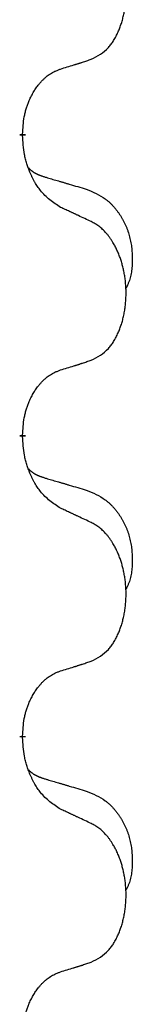
# Model space of a CAD drawing. Units: millimetres. Extents: x -741 to 1330, y -148 to 630.
# Drawn here: x 517 to 519, y 391 to 401 of the extents above; entities that cross this region are included whole.
import ezdxf

# ---------------------------------------------------------------- set-up
doc = ezdxf.new("R2010")
doc.units = ezdxf.units.MM
doc.linetypes.add('SLD_Durchgehend', pattern=[0, 0, 0])

# ---------------------------------------------------------------- blocks, each defined once
blk = doc.blocks.new('HL50WU-0-150', base_point=(294.736, 240.793))
at = {"color": 7, "linetype": 'SLD_Durchgehend', "const_width": 0.0625}
for points in [[(517.405, 399.777), (517.405, 399.762)], [(517.405, 396.602), (517.405, 396.587)], [(517.405, 393.427), (517.405, 393.412)]]:
    blk.add_lwpolyline(points, dxfattribs=at)
at = {"color": 7, "linetype": 'SLD_Durchgehend'}
for points, knots in [([(518.129, 400.567), (518.162, 400.583), (518.228, 400.617), (518.291, 400.669), (518.325, 400.709), (518.339, 400.727), (518.353, 400.745), (518.366, 400.765), (518.378, 400.787), (518.391, 400.809), (518.402, 400.832), (518.413, 400.855), (518.422, 400.877), (518.431, 400.899), (518.439, 400.922), (518.447, 400.945), (518.454, 400.968), (518.461, 400.993), (518.467, 401.017), (518.473, 401.042), (518.478, 401.068), (518.482, 401.095), (518.486, 401.121), (518.49, 401.148), (518.492, 401.176), (518.494, 401.204), (518.496, 401.231), (518.496, 401.258), (518.496, 401.284), (518.496, 401.309), (518.495, 401.334), (518.493, 401.359), (518.491, 401.384), (518.489, 401.408), (518.485, 401.433), (518.482, 401.457), (518.478, 401.481), (518.473, 401.505), (518.468, 401.528), (518.463, 401.551), (518.457, 401.574), (518.451, 401.596), (518.444, 401.618), (518.437, 401.64), (518.429, 401.662), (518.42, 401.685), (518.411, 401.707), (518.401, 401.729), (518.391, 401.75), (518.381, 401.77), (518.37, 401.789), (518.357, 401.811), (518.342, 401.835), (518.325, 401.86), (518.306, 401.885), (518.288, 401.907), (518.268, 401.928), (518.249, 401.947), (518.229, 401.965), (518.203, 401.986), (518.169, 402.007), (518.142, 402.022), (518.129, 402.029)], [0, 0, 0, 0, 0.11048, 0.22096, 0.2438, 0.266649, 0.289537, 0.312423, 0.338182, 0.363942, 0.389684, 0.415425, 0.43907, 0.462713, 0.48636, 0.510006, 0.535335, 0.560664, 0.585992, 0.611321, 0.638238, 0.665155, 0.692074, 0.718994, 0.746736, 0.774479, 0.802219, 0.829959, 0.855068, 0.880178, 0.905288, 0.930398, 0.955063, 0.979727, 1.004391, 1.029055, 1.05317, 1.077286, 1.101401, 1.125516, 1.148415, 1.171313, 1.194212, 1.217111, 1.241338, 1.265564, 1.289789, 1.314014, 1.33646, 1.358905, 1.381354, 1.403803, 1.434509, 1.465215, 1.495942, 1.526667, 1.553727, 1.58079, 1.607802, 1.634803, 1.680601, 1.726399, 1.726399, 1.726399, 1.726399]), ([(517.806, 400.464), (517.829, 400.472), (517.875, 400.486), (517.925, 400.501), (517.956, 400.511), (517.968, 400.514), (517.979, 400.518), (517.991, 400.522), (518.002, 400.525), (518.014, 400.529), (518.025, 400.533), (518.048, 400.54), (518.083, 400.552), (518.114, 400.562), (518.129, 400.567)], [0, 0, 0, 0, 0.072467, 0.1449339, 0.1570396, 0.1691453, 0.181251, 0.1933566, 0.2054742, 0.2175917, 0.2297093, 0.2418268, 0.2903502, 0.3388736, 0.3388736, 0.3388736, 0.3388736]), ([(517.405, 399.777), (517.407, 399.808), (517.41, 399.869), (517.418, 399.937), (517.427, 399.982), (517.431, 400.003), (517.437, 400.024), (517.442, 400.044), (517.449, 400.064), (517.455, 400.083), (517.462, 400.102), (517.471, 400.123), (517.48, 400.145), (517.491, 400.169), (517.504, 400.192), (517.516, 400.215), (517.529, 400.236), (517.542, 400.256), (517.555, 400.275), (517.571, 400.296), (517.589, 400.318), (517.609, 400.341), (517.631, 400.362), (517.653, 400.382), (517.675, 400.399), (517.698, 400.414), (517.721, 400.428), (517.747, 400.441), (517.775, 400.453), (517.796, 400.461), (517.806, 400.464)], [0, 0, 0, 0, 0.0921911, 0.1843821, 0.20591, 0.2274409, 0.2489766, 0.2705115, 0.2907895, 0.3110675, 0.3313472, 0.3516275, 0.3780441, 0.4044611, 0.4308749, 0.4572883, 0.4811357, 0.5049824, 0.5288358, 0.5526907, 0.5831984, 0.6137075, 0.6442319, 0.6747535, 0.7017613, 0.7287719, 0.7557302, 0.7826753, 0.8155538, 0.8484323, 0.8484323, 0.8484323, 0.8484323]), ([(517.806, 399.005), (517.767, 399.03), (517.69, 399.081), (517.617, 399.152), (517.578, 399.203), (517.562, 399.224), (517.548, 399.247), (517.534, 399.27), (517.52, 399.295), (517.507, 399.322), (517.494, 399.348), (517.483, 399.374), (517.473, 399.398), (517.465, 399.42), (517.457, 399.443), (517.449, 399.466), (517.442, 399.49), (517.435, 399.514), (517.43, 399.539), (517.42, 399.588), (517.411, 399.663), (517.407, 399.729), (517.405, 399.762)], [0, 0, 0, 0, 0.1384339, 0.2768679, 0.3033597, 0.3298585, 0.3563872, 0.3829147, 0.4124908, 0.4420671, 0.4716312, 0.5011954, 0.5251621, 0.5491281, 0.5730953, 0.5970624, 0.6225046, 0.647948, 0.6733839, 0.6988157, 0.7982768, 0.8977379, 0.8977379, 0.8977379, 0.8977379]), ([(517.469, 399.42), (517.469, 399.419), (517.47, 399.418), (517.473, 399.415), (517.477, 399.411), (517.483, 399.405), (517.489, 399.4), (517.495, 399.395), (517.501, 399.39), (517.508, 399.385), (517.514, 399.381), (517.521, 399.376), (517.528, 399.372), (517.534, 399.368), (517.541, 399.365), (517.548, 399.361), (517.555, 399.358), (517.562, 399.354), (517.57, 399.351), (517.577, 399.348), (517.584, 399.345), (517.592, 399.342), (517.599, 399.339), (517.614, 399.334), (517.637, 399.327), (517.657, 399.32), (517.667, 399.317)], [0, 0, 0, 0, 0.001845, 0.0036901, 0.0117985, 0.0199078, 0.0280202, 0.0361323, 0.0440497, 0.0519672, 0.0598837, 0.0678001, 0.0756537, 0.0835073, 0.0913611, 0.0992148, 0.1070839, 0.114953, 0.1228221, 0.1306911, 0.1386101, 0.1465292, 0.1544482, 0.1623671, 0.1943097, 0.2262522, 0.2262522, 0.2262522, 0.2262522]), ([(517.667, 399.317), (517.686, 399.312), (517.725, 399.3), (517.768, 399.288), (517.796, 399.279), (517.811, 399.275), (517.825, 399.271), (517.839, 399.267), (517.854, 399.263), (517.868, 399.258), (517.882, 399.254), (517.922, 399.242), (517.987, 399.223), (518.047, 399.206), (518.077, 399.197)], [0, 0, 0, 0, 0.0597754, 0.1195507, 0.1344951, 0.1494396, 0.164384, 0.1793284, 0.1942733, 0.2092182, 0.2241631, 0.239108, 0.3332541, 0.4274002, 0.4274002, 0.4274002, 0.4274002]), ([(518.077, 399.197), (518.112, 399.182), (518.181, 399.153), (518.255, 399.111), (518.3, 399.076), (518.322, 399.057), (518.343, 399.036), (518.364, 399.015), (518.383, 398.992), (518.402, 398.968), (518.42, 398.943), (518.436, 398.918), (518.452, 398.892), (518.467, 398.865), (518.481, 398.838), (518.494, 398.81), (518.506, 398.781), (518.516, 398.752), (518.526, 398.723), (518.534, 398.693), (518.541, 398.663), (518.548, 398.632), (518.552, 398.602), (518.556, 398.571), (518.559, 398.54), (518.561, 398.509), (518.562, 398.478), (518.562, 398.446), (518.562, 398.415), (518.56, 398.384), (518.557, 398.352), (518.553, 398.321), (518.548, 398.291), (518.54, 398.261), (518.532, 398.232), (518.52, 398.203), (518.507, 398.175), (518.497, 398.156), (518.492, 398.146)], [0, 0, 0, 0, 0.11248, 0.224961, 0.254186, 0.283426, 0.31271, 0.341991, 0.372448, 0.402906, 0.433349, 0.463793, 0.494366, 0.524938, 0.555513, 0.586088, 0.617098, 0.648109, 0.679115, 0.710121, 0.740923, 0.771725, 0.802531, 0.833337, 0.864673, 0.896008, 0.927346, 0.958685, 0.99012, 1.021553, 1.05301, 1.084467, 1.114994, 1.145525, 1.175982, 1.206419, 1.238567, 1.270714, 1.270714, 1.270714, 1.270714]), ([(518.129, 398.854), (518.106, 398.865), (518.061, 398.886), (518.012, 398.909), (517.981, 398.924), (517.969, 398.929), (517.958, 398.935), (517.946, 398.94), (517.934, 398.946), (517.923, 398.951), (517.911, 398.956), (517.888, 398.967), (517.853, 398.984), (517.822, 398.998), (517.806, 399.005)], [0, 0, 0, 0, 0.0753711, 0.1507421, 0.1636224, 0.1765026, 0.1893829, 0.2022632, 0.215138, 0.2280128, 0.2408877, 0.2537625, 0.3052361, 0.3567097, 0.3567097, 0.3567097, 0.3567097]), ([(518.129, 397.392), (518.162, 397.408), (518.228, 397.442), (518.291, 397.494), (518.325, 397.534), (518.339, 397.552), (518.353, 397.57), (518.366, 397.59), (518.378, 397.612), (518.391, 397.634), (518.402, 397.657), (518.413, 397.68), (518.422, 397.702), (518.431, 397.724), (518.439, 397.747), (518.447, 397.77), (518.454, 397.793), (518.461, 397.818), (518.467, 397.842), (518.473, 397.867), (518.478, 397.893), (518.482, 397.92), (518.486, 397.946), (518.49, 397.973), (518.492, 398.001), (518.494, 398.029), (518.496, 398.056), (518.496, 398.083), (518.496, 398.109), (518.496, 398.134), (518.495, 398.159), (518.493, 398.184), (518.491, 398.209), (518.489, 398.233), (518.485, 398.258), (518.482, 398.282), (518.478, 398.306), (518.473, 398.33), (518.468, 398.353), (518.463, 398.376), (518.457, 398.399), (518.451, 398.421), (518.444, 398.443), (518.437, 398.465), (518.429, 398.487), (518.42, 398.51), (518.411, 398.532), (518.401, 398.554), (518.391, 398.575), (518.381, 398.595), (518.37, 398.614), (518.357, 398.636), (518.342, 398.66), (518.325, 398.685), (518.306, 398.71), (518.288, 398.732), (518.268, 398.753), (518.249, 398.772), (518.229, 398.79), (518.203, 398.811), (518.169, 398.832), (518.142, 398.847), (518.129, 398.854)], [0, 0, 0, 0, 0.11048, 0.22096, 0.2438, 0.266649, 0.289537, 0.312423, 0.338182, 0.363942, 0.389684, 0.415425, 0.43907, 0.462713, 0.48636, 0.510006, 0.535335, 0.560664, 0.585992, 0.611321, 0.638238, 0.665155, 0.692074, 0.718994, 0.746736, 0.774479, 0.802219, 0.829959, 0.855068, 0.880178, 0.905288, 0.930398, 0.955063, 0.979727, 1.004391, 1.029055, 1.05317, 1.077286, 1.101401, 1.125516, 1.148415, 1.171313, 1.194212, 1.217111, 1.241338, 1.265564, 1.289789, 1.314014, 1.33646, 1.358905, 1.381354, 1.403803, 1.434509, 1.465215, 1.495942, 1.526667, 1.553727, 1.58079, 1.607802, 1.634803, 1.680601, 1.726399, 1.726399, 1.726399, 1.726399]), ([(517.806, 397.289), (517.829, 397.297), (517.875, 397.311), (517.925, 397.326), (517.956, 397.336), (517.968, 397.339), (517.979, 397.343), (517.991, 397.347), (518.002, 397.35), (518.014, 397.354), (518.025, 397.358), (518.048, 397.365), (518.083, 397.377), (518.114, 397.387), (518.129, 397.392)], [0, 0, 0, 0, 0.072467, 0.1449339, 0.1570396, 0.1691453, 0.181251, 0.1933566, 0.2054742, 0.2175917, 0.2297093, 0.2418268, 0.2903502, 0.3388736, 0.3388736, 0.3388736, 0.3388736]), ([(517.405, 396.602), (517.407, 396.633), (517.41, 396.694), (517.418, 396.762), (517.427, 396.807), (517.431, 396.828), (517.437, 396.849), (517.442, 396.869), (517.449, 396.889), (517.455, 396.908), (517.462, 396.927), (517.471, 396.948), (517.48, 396.97), (517.491, 396.994), (517.504, 397.017), (517.516, 397.04), (517.529, 397.061), (517.542, 397.081), (517.555, 397.1), (517.571, 397.121), (517.589, 397.143), (517.609, 397.166), (517.631, 397.187), (517.653, 397.207), (517.675, 397.224), (517.698, 397.239), (517.721, 397.253), (517.747, 397.266), (517.775, 397.278), (517.796, 397.286), (517.806, 397.289)], [0, 0, 0, 0, 0.0921911, 0.1843821, 0.20591, 0.2274409, 0.2489766, 0.2705115, 0.2907895, 0.3110675, 0.3313472, 0.3516275, 0.3780441, 0.4044611, 0.4308749, 0.4572883, 0.4811357, 0.5049824, 0.5288358, 0.5526907, 0.5831984, 0.6137075, 0.6442319, 0.6747535, 0.7017613, 0.7287719, 0.7557302, 0.7826753, 0.8155538, 0.8484323, 0.8484323, 0.8484323, 0.8484323]), ([(517.806, 395.83), (517.767, 395.855), (517.69, 395.906), (517.617, 395.977), (517.578, 396.028), (517.562, 396.049), (517.548, 396.072), (517.534, 396.095), (517.52, 396.12), (517.507, 396.147), (517.494, 396.173), (517.483, 396.199), (517.473, 396.223), (517.465, 396.245), (517.457, 396.268), (517.449, 396.291), (517.442, 396.315), (517.435, 396.339), (517.43, 396.364), (517.42, 396.413), (517.411, 396.488), (517.407, 396.554), (517.405, 396.587)], [0, 0, 0, 0, 0.1384339, 0.2768679, 0.3033597, 0.3298585, 0.3563872, 0.3829147, 0.4124908, 0.4420671, 0.4716312, 0.5011954, 0.5251621, 0.5491281, 0.5730953, 0.5970624, 0.6225046, 0.647948, 0.6733839, 0.6988157, 0.7982768, 0.8977379, 0.8977379, 0.8977379, 0.8977379]), ([(517.469, 396.245), (517.469, 396.244), (517.47, 396.243), (517.473, 396.24), (517.477, 396.236), (517.483, 396.23), (517.489, 396.225), (517.495, 396.22), (517.501, 396.215), (517.508, 396.21), (517.514, 396.206), (517.521, 396.201), (517.528, 396.197), (517.534, 396.193), (517.541, 396.19), (517.548, 396.186), (517.555, 396.183), (517.562, 396.179), (517.57, 396.176), (517.577, 396.173), (517.584, 396.17), (517.592, 396.167), (517.599, 396.164), (517.614, 396.159), (517.637, 396.152), (517.657, 396.145), (517.667, 396.142)], [0, 0, 0, 0, 0.001845, 0.0036901, 0.0117985, 0.0199078, 0.0280202, 0.0361323, 0.0440497, 0.0519672, 0.0598837, 0.0678001, 0.0756537, 0.0835073, 0.0913611, 0.0992148, 0.1070839, 0.114953, 0.1228221, 0.1306911, 0.1386101, 0.1465292, 0.1544482, 0.1623671, 0.1943097, 0.2262522, 0.2262522, 0.2262522, 0.2262522]), ([(517.667, 396.142), (517.686, 396.137), (517.725, 396.125), (517.768, 396.113), (517.796, 396.104), (517.811, 396.1), (517.825, 396.096), (517.839, 396.092), (517.854, 396.088), (517.868, 396.083), (517.882, 396.079), (517.922, 396.067), (517.987, 396.048), (518.047, 396.031), (518.077, 396.022)], [0, 0, 0, 0, 0.0597754, 0.1195507, 0.1344951, 0.1494396, 0.164384, 0.1793284, 0.1942733, 0.2092182, 0.2241631, 0.239108, 0.3332541, 0.4274002, 0.4274002, 0.4274002, 0.4274002]), ([(518.077, 396.022), (518.112, 396.007), (518.181, 395.978), (518.255, 395.936), (518.3, 395.901), (518.322, 395.882), (518.343, 395.861), (518.364, 395.84), (518.383, 395.817), (518.402, 395.793), (518.42, 395.768), (518.436, 395.743), (518.452, 395.717), (518.467, 395.69), (518.481, 395.663), (518.494, 395.635), (518.506, 395.606), (518.516, 395.577), (518.526, 395.548), (518.534, 395.518), (518.541, 395.488), (518.548, 395.457), (518.552, 395.427), (518.556, 395.396), (518.559, 395.365), (518.561, 395.334), (518.562, 395.303), (518.562, 395.271), (518.562, 395.24), (518.56, 395.209), (518.557, 395.177), (518.553, 395.146), (518.548, 395.116), (518.54, 395.086), (518.532, 395.057), (518.52, 395.028), (518.507, 395), (518.497, 394.981), (518.492, 394.971)], [0, 0, 0, 0, 0.11248, 0.224961, 0.254186, 0.283426, 0.31271, 0.341991, 0.372448, 0.402906, 0.433349, 0.463793, 0.494366, 0.524938, 0.555513, 0.586088, 0.617098, 0.648109, 0.679115, 0.710121, 0.740923, 0.771725, 0.802531, 0.833337, 0.864673, 0.896008, 0.927346, 0.958685, 0.99012, 1.021553, 1.05301, 1.084467, 1.114994, 1.145525, 1.175982, 1.206419, 1.238567, 1.270714, 1.270714, 1.270714, 1.270714]), ([(518.129, 395.679), (518.106, 395.69), (518.061, 395.711), (518.012, 395.734), (517.981, 395.749), (517.969, 395.754), (517.958, 395.76), (517.946, 395.765), (517.934, 395.771), (517.923, 395.776), (517.911, 395.781), (517.888, 395.792), (517.853, 395.809), (517.822, 395.823), (517.806, 395.83)], [0, 0, 0, 0, 0.0753711, 0.1507421, 0.1636224, 0.1765026, 0.1893829, 0.2022632, 0.215138, 0.2280128, 0.2408877, 0.2537625, 0.3052361, 0.3567097, 0.3567097, 0.3567097, 0.3567097]), ([(518.129, 394.217), (518.162, 394.233), (518.228, 394.267), (518.291, 394.319), (518.325, 394.359), (518.339, 394.377), (518.353, 394.395), (518.366, 394.415), (518.378, 394.437), (518.391, 394.459), (518.402, 394.482), (518.413, 394.505), (518.422, 394.527), (518.431, 394.549), (518.439, 394.572), (518.447, 394.595), (518.454, 394.618), (518.461, 394.643), (518.467, 394.667), (518.473, 394.692), (518.478, 394.718), (518.482, 394.745), (518.486, 394.771), (518.49, 394.798), (518.492, 394.826), (518.494, 394.854), (518.496, 394.881), (518.496, 394.908), (518.496, 394.934), (518.496, 394.959), (518.495, 394.984), (518.493, 395.009), (518.491, 395.034), (518.489, 395.058), (518.485, 395.083), (518.482, 395.107), (518.478, 395.131), (518.473, 395.155), (518.468, 395.178), (518.463, 395.201), (518.457, 395.224), (518.451, 395.246), (518.444, 395.268), (518.437, 395.29), (518.429, 395.312), (518.42, 395.335), (518.411, 395.357), (518.401, 395.379), (518.391, 395.4), (518.381, 395.42), (518.37, 395.439), (518.357, 395.461), (518.342, 395.485), (518.325, 395.51), (518.306, 395.535), (518.288, 395.557), (518.268, 395.578), (518.249, 395.597), (518.229, 395.615), (518.203, 395.636), (518.169, 395.657), (518.142, 395.672), (518.129, 395.679)], [0, 0, 0, 0, 0.11048, 0.22096, 0.2438, 0.266649, 0.289537, 0.312423, 0.338182, 0.363942, 0.389684, 0.415425, 0.43907, 0.462713, 0.48636, 0.510006, 0.535335, 0.560664, 0.585992, 0.611321, 0.638238, 0.665155, 0.692074, 0.718994, 0.746736, 0.774479, 0.802219, 0.829959, 0.855068, 0.880178, 0.905288, 0.930398, 0.955063, 0.979727, 1.004391, 1.029055, 1.05317, 1.077286, 1.101401, 1.125516, 1.148415, 1.171313, 1.194212, 1.217111, 1.241338, 1.265564, 1.289789, 1.314014, 1.33646, 1.358905, 1.381354, 1.403803, 1.434509, 1.465215, 1.495942, 1.526667, 1.553727, 1.58079, 1.607802, 1.634803, 1.680601, 1.726399, 1.726399, 1.726399, 1.726399]), ([(517.806, 394.114), (517.829, 394.122), (517.875, 394.136), (517.925, 394.151), (517.956, 394.161), (517.968, 394.164), (517.979, 394.168), (517.991, 394.172), (518.002, 394.175), (518.014, 394.179), (518.025, 394.183), (518.048, 394.19), (518.083, 394.202), (518.114, 394.212), (518.129, 394.217)], [0, 0, 0, 0, 0.072467, 0.1449339, 0.1570396, 0.1691453, 0.181251, 0.1933566, 0.2054742, 0.2175917, 0.2297093, 0.2418268, 0.2903502, 0.3388736, 0.3388736, 0.3388736, 0.3388736]), ([(517.405, 393.427), (517.407, 393.458), (517.41, 393.519), (517.418, 393.587), (517.427, 393.632), (517.431, 393.653), (517.437, 393.674), (517.442, 393.694), (517.449, 393.714), (517.455, 393.733), (517.462, 393.752), (517.471, 393.773), (517.48, 393.795), (517.491, 393.819), (517.504, 393.842), (517.516, 393.865), (517.529, 393.886), (517.542, 393.906), (517.555, 393.925), (517.571, 393.946), (517.589, 393.968), (517.609, 393.991), (517.631, 394.012), (517.653, 394.032), (517.675, 394.049), (517.698, 394.064), (517.721, 394.078), (517.747, 394.091), (517.775, 394.103), (517.796, 394.111), (517.806, 394.114)], [0, 0, 0, 0, 0.0921911, 0.1843821, 0.20591, 0.2274409, 0.2489766, 0.2705115, 0.2907895, 0.3110675, 0.3313472, 0.3516275, 0.3780441, 0.4044611, 0.4308749, 0.4572883, 0.4811357, 0.5049824, 0.5288358, 0.5526907, 0.5831984, 0.6137075, 0.6442319, 0.6747535, 0.7017613, 0.7287719, 0.7557302, 0.7826753, 0.8155538, 0.8484323, 0.8484323, 0.8484323, 0.8484323]), ([(517.806, 392.655), (517.767, 392.68), (517.69, 392.731), (517.617, 392.802), (517.578, 392.853), (517.562, 392.874), (517.548, 392.897), (517.534, 392.92), (517.52, 392.945), (517.507, 392.972), (517.494, 392.998), (517.483, 393.024), (517.473, 393.048), (517.465, 393.07), (517.457, 393.093), (517.449, 393.116), (517.442, 393.14), (517.435, 393.164), (517.43, 393.189), (517.42, 393.238), (517.411, 393.313), (517.407, 393.379), (517.405, 393.412)], [0, 0, 0, 0, 0.1384339, 0.2768679, 0.3033597, 0.3298585, 0.3563872, 0.3829147, 0.4124908, 0.4420671, 0.4716312, 0.5011954, 0.5251621, 0.5491281, 0.5730953, 0.5970624, 0.6225046, 0.647948, 0.6733839, 0.6988157, 0.7982768, 0.8977379, 0.8977379, 0.8977379, 0.8977379]), ([(517.469, 393.07), (517.469, 393.069), (517.47, 393.068), (517.473, 393.065), (517.477, 393.061), (517.483, 393.055), (517.489, 393.05), (517.495, 393.045), (517.501, 393.04), (517.508, 393.035), (517.514, 393.031), (517.521, 393.026), (517.528, 393.022), (517.534, 393.018), (517.541, 393.015), (517.548, 393.011), (517.555, 393.008), (517.562, 393.004), (517.57, 393.001), (517.577, 392.998), (517.584, 392.995), (517.592, 392.992), (517.599, 392.989), (517.614, 392.984), (517.637, 392.977), (517.657, 392.97), (517.667, 392.967)], [0, 0, 0, 0, 0.001845, 0.0036901, 0.0117985, 0.0199078, 0.0280202, 0.0361323, 0.0440497, 0.0519672, 0.0598837, 0.0678001, 0.0756537, 0.0835073, 0.0913611, 0.0992148, 0.1070839, 0.114953, 0.1228221, 0.1306911, 0.1386101, 0.1465292, 0.1544482, 0.1623671, 0.1943097, 0.2262522, 0.2262522, 0.2262522, 0.2262522]), ([(517.667, 392.967), (517.686, 392.962), (517.725, 392.95), (517.768, 392.938), (517.796, 392.929), (517.811, 392.925), (517.825, 392.921), (517.839, 392.917), (517.854, 392.913), (517.868, 392.908), (517.882, 392.904), (517.922, 392.892), (517.987, 392.873), (518.047, 392.856), (518.077, 392.847)], [0, 0, 0, 0, 0.0597754, 0.1195507, 0.1344951, 0.1494396, 0.164384, 0.1793284, 0.1942733, 0.2092182, 0.2241631, 0.239108, 0.3332541, 0.4274002, 0.4274002, 0.4274002, 0.4274002]), ([(518.077, 392.847), (518.112, 392.832), (518.181, 392.803), (518.255, 392.761), (518.3, 392.726), (518.322, 392.707), (518.343, 392.686), (518.364, 392.665), (518.383, 392.642), (518.402, 392.618), (518.42, 392.593), (518.436, 392.568), (518.452, 392.542), (518.467, 392.515), (518.481, 392.488), (518.494, 392.46), (518.506, 392.431), (518.516, 392.402), (518.526, 392.373), (518.534, 392.343), (518.541, 392.313), (518.548, 392.282), (518.552, 392.252), (518.556, 392.221), (518.559, 392.19), (518.561, 392.159), (518.562, 392.128), (518.562, 392.096), (518.562, 392.065), (518.56, 392.034), (518.557, 392.002), (518.553, 391.971), (518.548, 391.941), (518.54, 391.911), (518.532, 391.882), (518.52, 391.853), (518.507, 391.825), (518.497, 391.806), (518.492, 391.796)], [0, 0, 0, 0, 0.11248, 0.224961, 0.254186, 0.283426, 0.31271, 0.341991, 0.372448, 0.402906, 0.433349, 0.463793, 0.494366, 0.524938, 0.555513, 0.586088, 0.617098, 0.648109, 0.679115, 0.710121, 0.740923, 0.771725, 0.802531, 0.833337, 0.864673, 0.896008, 0.927346, 0.958685, 0.99012, 1.021553, 1.05301, 1.084467, 1.114994, 1.145525, 1.175982, 1.206419, 1.238567, 1.270714, 1.270714, 1.270714, 1.270714]), ([(518.129, 392.504), (518.106, 392.515), (518.061, 392.536), (518.012, 392.559), (517.981, 392.574), (517.969, 392.579), (517.958, 392.585), (517.946, 392.59), (517.934, 392.596), (517.923, 392.601), (517.911, 392.606), (517.888, 392.617), (517.853, 392.634), (517.822, 392.648), (517.806, 392.655)], [0, 0, 0, 0, 0.0753711, 0.1507421, 0.1636224, 0.1765026, 0.1893829, 0.2022632, 0.215138, 0.2280128, 0.2408877, 0.2537625, 0.3052361, 0.3567097, 0.3567097, 0.3567097, 0.3567097]), ([(518.129, 391.042), (518.162, 391.058), (518.228, 391.092), (518.291, 391.144), (518.325, 391.184), (518.339, 391.202), (518.353, 391.22), (518.366, 391.24), (518.378, 391.262), (518.391, 391.284), (518.402, 391.307), (518.413, 391.33), (518.422, 391.352), (518.431, 391.374), (518.439, 391.397), (518.447, 391.42), (518.454, 391.443), (518.461, 391.468), (518.467, 391.492), (518.473, 391.517), (518.478, 391.543), (518.482, 391.57), (518.486, 391.596), (518.49, 391.623), (518.492, 391.651), (518.494, 391.679), (518.496, 391.706), (518.496, 391.733), (518.496, 391.759), (518.496, 391.784), (518.495, 391.809), (518.493, 391.834), (518.491, 391.859), (518.489, 391.883), (518.485, 391.908), (518.482, 391.932), (518.478, 391.956), (518.473, 391.98), (518.468, 392.003), (518.463, 392.026), (518.457, 392.049), (518.451, 392.071), (518.444, 392.093), (518.437, 392.115), (518.429, 392.137), (518.42, 392.16), (518.411, 392.182), (518.401, 392.204), (518.391, 392.225), (518.381, 392.245), (518.37, 392.264), (518.357, 392.286), (518.342, 392.31), (518.325, 392.335), (518.306, 392.36), (518.288, 392.382), (518.268, 392.403), (518.249, 392.422), (518.229, 392.44), (518.203, 392.461), (518.169, 392.482), (518.142, 392.497), (518.129, 392.504)], [0, 0, 0, 0, 0.11048, 0.22096, 0.2438, 0.266649, 0.289537, 0.312423, 0.338182, 0.363942, 0.389684, 0.415425, 0.43907, 0.462713, 0.48636, 0.510006, 0.535335, 0.560664, 0.585992, 0.611321, 0.638238, 0.665155, 0.692074, 0.718994, 0.746736, 0.774479, 0.802219, 0.829959, 0.855068, 0.880178, 0.905288, 0.930398, 0.955063, 0.979727, 1.004391, 1.029055, 1.05317, 1.077286, 1.101401, 1.125516, 1.148415, 1.171313, 1.194212, 1.217111, 1.241338, 1.265564, 1.289789, 1.314014, 1.33646, 1.358905, 1.381354, 1.403803, 1.434509, 1.465215, 1.495942, 1.526667, 1.553727, 1.58079, 1.607802, 1.634803, 1.680601, 1.726399, 1.726399, 1.726399, 1.726399]), ([(517.806, 390.939), (517.829, 390.947), (517.875, 390.961), (517.925, 390.976), (517.956, 390.986), (517.968, 390.989), (517.979, 390.993), (517.991, 390.997), (518.002, 391), (518.014, 391.004), (518.025, 391.008), (518.048, 391.015), (518.083, 391.027), (518.114, 391.037), (518.129, 391.042)], [0, 0, 0, 0, 0.072467, 0.1449339, 0.1570396, 0.1691453, 0.181251, 0.1933566, 0.2054742, 0.2175917, 0.2297093, 0.2418268, 0.2903502, 0.3388736, 0.3388736, 0.3388736, 0.3388736]), ([(517.405, 390.252), (517.407, 390.283), (517.41, 390.344), (517.418, 390.412), (517.427, 390.457), (517.431, 390.478), (517.437, 390.499), (517.442, 390.519), (517.449, 390.539), (517.455, 390.558), (517.462, 390.577), (517.471, 390.598), (517.48, 390.62), (517.491, 390.644), (517.504, 390.667), (517.516, 390.69), (517.529, 390.711), (517.542, 390.731), (517.555, 390.75), (517.571, 390.771), (517.589, 390.793), (517.609, 390.816), (517.631, 390.837), (517.653, 390.857), (517.675, 390.874), (517.698, 390.889), (517.721, 390.903), (517.747, 390.916), (517.775, 390.928), (517.796, 390.936), (517.806, 390.939)], [0, 0, 0, 0, 0.0921911, 0.1843821, 0.20591, 0.2274409, 0.2489766, 0.2705115, 0.2907895, 0.3110675, 0.3313472, 0.3516275, 0.3780441, 0.4044611, 0.4308749, 0.4572883, 0.4811357, 0.5049824, 0.5288358, 0.5526907, 0.5831984, 0.6137075, 0.6442319, 0.6747535, 0.7017613, 0.7287719, 0.7557302, 0.7826753, 0.8155538, 0.8484323, 0.8484323, 0.8484323, 0.8484323])]:
    blk.add_open_spline(points, degree=3, knots=knots, dxfattribs=at)

msp = doc.modelspace()

# ---------------------------------------------------------------- block references
msp.add_blockref('HL50WU-0-150', (294.736, 240.793))

doc.saveas('drawing.dxf')
